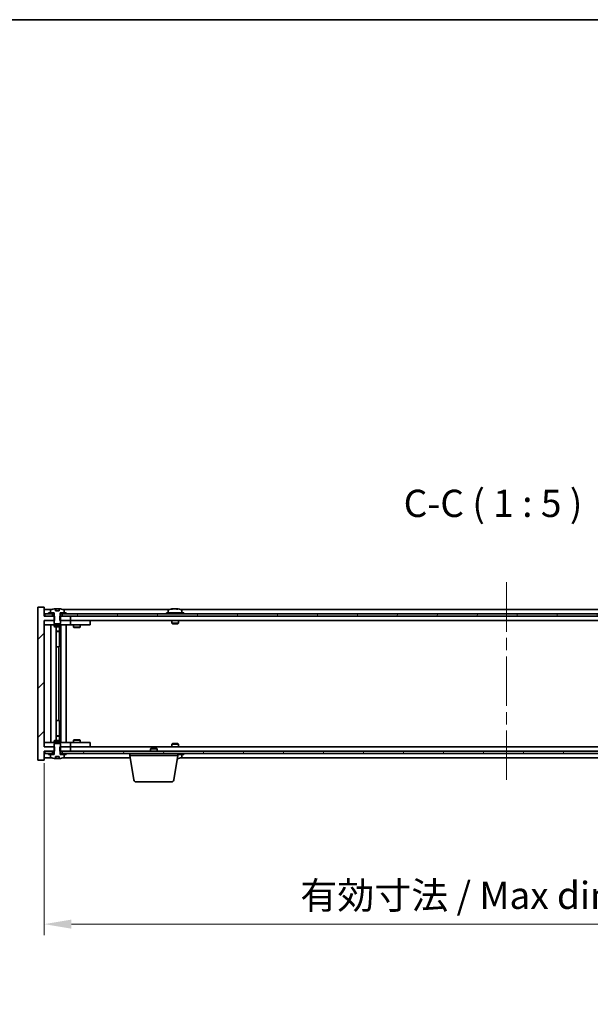
# Model space of a CAD drawing. Units: millimetres. Extents: x 58 to 9306, y 32 to 1437.
# Drawn here: x 3071 to 3333, y 986 to 1437 of the extents above; entities that cross this region are included whole.
import ezdxf

# ---------------------------------------------------------------- set-up
doc = ezdxf.new("R2010")
doc.units = ezdxf.units.MM
doc.header["$LTSCALE"] = 4
doc.linetypes.add('CHAIN', pattern=[0.3543, 0.2362, -0.0295, 0.0591, -0.0295])
doc.layers.get('Defpoints').update_dxf_attribs({"lineweight": 25})
for name, color, linetype, lineweight in [('Border (ISO)', 7, 'Continuous', 35), ('Dimension (ISO)', 7, 'Continuous', 18), ('Dimension (ISO) @ 1', 7, 'Continuous', 18), ('Symbol (ISO)', 7, 'Continuous', 18), ('Visible (ISO)', 7, 'Continuous', 35)]:
    doc.layers.add(name, color=color, linetype=linetype, lineweight=lineweight)
doc.layers.add('Centerline (ISO)', color=7, linetype='Continuous', lineweight=18, true_color=0x80ffff)
doc.layers.add('Hatch (ISO)', color=1, linetype='Continuous', lineweight=18, true_color=0xff0000)
doc.styles.add('Note Text (TK)', font='txt')
doc.dimstyles.new('Default - Method 1b (TK)', dxfattribs={"dimscale": 4, "dimtxt": 2.5, "dimasz": 2.5, "dimexe": 1, "dimexo": 1.5, "dimgap": 1, "dimtad": 1, "dimtoh": 1, "dimrnd": 1e-08, "dimdsep": 46, "dimtxsty": 'Note Text (TK)', "dimcen": 0.09, "dimdle": 5, "dimclrd": 100, "dimclre": 100, "dimclrt": 7, "dimadec": 1, "dimazin": 1, "dimtfac": 1, "dimtmove": 0, "dimatfit": 3, "dimfxl": 0, "dimtolj": 1, "dimlwd": -1, "dimlwe": -1, "dimarcsym": 0})
pattern_1 = [(45, (1559.5, -8), (-11.22532, 11.22532), [])]
pattern_2 = [(60, (1559.5, -8), (-13.74815, 7.9375), [])]
pattern_3 = [(120.0002, (1559.5, -8), (-13.74813, -7.93754), [])]

# ---------------------------------------------------------------- blocks, each defined once
blk = doc.blocks.new('図面枠 tk図枠')
at = {"layer": 'Border (ISO)'}
blk.add_line((14.5, 289), (405.5, 289), dxfattribs=at)
blk = doc.blocks.new('*D36')
at = {"layer": 'Defpoints', "color": 0, "transparency": 16777216}
for p in [(3082.47, 1103.57), (3506.47, 1103.57), (3506.47, 1022.32)]:
    blk.add_point(p, dxfattribs=at)
at = {"layer": 'Dimension (ISO)', "color": 100, "transparency": 16777216}
for p, q in [((3082.47, 1096.07), (3082.47, 1017.32)), ((3506.47, 1096.07), (3506.47, 1017.32)), ((3094.97, 1022.32), (3493.97, 1022.32))]:
    blk.add_line(p, q, dxfattribs=at)
for points in [[(3094.97, 1024.4), (3094.97, 1020.23), (3082.47, 1022.32)], [(3493.97, 1024.4), (3493.97, 1020.23), (3506.47, 1022.32)]]:
    blk.add_solid(points, dxfattribs=at)
at = {"layer": 'Dimension (ISO)', "color": 7, "transparency": 16777216, "insert": (3199.89, 1035.51), "char_height": 12.5, "attachment_point": 4, "style": 'Note Text (TK)'}
blk.add_mtext('\\A1;\\fＭＳ Ｐゴシック|b0|i0;\\H12.4365;有効寸法 / Max dim. 424', dxfattribs=at)

msp = doc.modelspace()

# ---------------------------------------------------------------- hatches: boundary and pattern name
at = {"layer": 'Hatch (ISO)'}
h = msp.add_hatch(dxfattribs=at)
h.set_pattern_fill('ANSI31', color=256, scale=127, style=0)
h.set_pattern_definition(pattern_1)
h.paths.add_polyline_path([(3089.6998, 1163.5743), (3089.6998, 1161.5743), (3089.9703, 1161.5743), (3094.4703, 1161.5743), (3094.4703, 1163.5743), (3090.7203, 1163.5743), (3089.8453, 1163.5743)])
h.paths.add_polyline_path([(3089.6998, 1103.5743), (3089.6998, 1101.5743), (3089.8453, 1101.5743), (3090.7203, 1101.5743), (3094.4703, 1101.5743), (3094.4703, 1103.5743), (3089.9703, 1103.5743)])
h.paths.add_polyline_path([(3082.4703, 1167.5743), (3079.4703, 1167.5743), (3079.4703, 1097.5743), (3082.4703, 1097.5743), (3082.4703, 1101.5743), (3082.7203, 1101.5743), (3086.2203, 1101.5743), (3087.0953, 1101.5743), (3087.2408, 1101.5743), (3087.2408, 1103.5743), (3086.9703, 1103.5743), (3082.4703, 1103.5743), (3082.4703, 1161.5743), (3086.9703, 1161.5743), (3087.2408, 1161.5743), (3087.2408, 1163.5743), (3087.0953, 1163.5743), (3086.2203, 1163.5743), (3082.7203, 1163.5743), (3082.4703, 1163.5743)])
h = msp.add_hatch(dxfattribs=at)
h.set_pattern_fill('ANSI31', color=256, scale=127, angle=14.999978, style=0)
h.set_pattern_definition(pattern_2)
h.paths.add_polyline_path([(3092.4703, 1164.5743), (3092.4703, 1165.0743), (3091.6203, 1165.0743), (3089.8953, 1165.0743), (3089.8953, 1164.5743), (3090.7203, 1164.5743)])
h.paths.add_polyline_path([(3084.4703, 1165.0743), (3084.4703, 1164.5743), (3086.2203, 1164.5743), (3087.0453, 1164.5743), (3087.0453, 1165.0743), (3085.3203, 1165.0743)])
h = msp.add_hatch(dxfattribs=at)
h.set_pattern_fill('ANSI31', color=256, scale=127, angle=75.000175, style=0)
h.set_pattern_definition(pattern_3)
edge = h.paths.add_edge_path()
edge.add_line((3089.3453, 1166.0243), (3087.5954, 1166.0243))
edge.add_line((3087.5954, 1166.0243), (3087.5954, 1166.9271))
edge.add_ellipse((3088.4703, 1158.824), major_axis=(-0.875, 8.1031), ratio=1, start_angle=0, end_angle=15.870569)
edge.add_ellipse((3085.4683, 1166.2418), major_axis=(-0.0555, 0.1372), ratio=1, start_angle=0, end_angle=67.966668)
edge.add_line((3085.3203, 1166.2418), (3085.3203, 1165.0743))
edge.add_line((3085.3203, 1165.0743), (3087.0453, 1165.0743))
edge.add_line((3087.0453, 1165.0743), (3087.0953, 1165.0743))
edge.add_line((3087.0953, 1165.0743), (3087.0953, 1163.5743))
edge.add_line((3087.0953, 1163.5743), (3086.9703, 1163.5743))
edge.add_line((3086.9703, 1163.5743), (3086.9703, 1161.5743))
edge.add_line((3086.9703, 1161.5743), (3086.9703, 1160.3243))
edge.add_line((3086.9703, 1160.3243), (3087.2203, 1160.0743))
edge.add_line((3087.2203, 1160.0743), (3089.7203, 1160.0743))
edge.add_line((3089.7203, 1160.0743), (3089.9703, 1160.3243))
edge.add_line((3089.9703, 1160.3243), (3089.9703, 1161.5743))
edge.add_line((3089.9703, 1161.5743), (3089.9703, 1163.5743))
edge.add_line((3089.9703, 1163.5743), (3089.8453, 1163.5743))
edge.add_line((3089.8453, 1163.5743), (3089.8453, 1165.0743))
edge.add_line((3089.8453, 1165.0743), (3089.8953, 1165.0743))
edge.add_line((3089.8953, 1165.0743), (3091.6203, 1165.0743))
edge.add_line((3091.6203, 1165.0743), (3091.6203, 1166.2418))
edge.add_ellipse((3091.4723, 1166.2418), major_axis=(0.148, 0), ratio=1, start_angle=0, end_angle=67.966668)
edge.add_ellipse((3088.4703, 1158.824), major_axis=(3.0575, 7.555), ratio=1, start_angle=0, end_angle=15.870569)
edge.add_line((3089.3453, 1166.9271), (3089.3453, 1166.0243))
h = msp.add_hatch(dxfattribs=at)
h.set_pattern_fill('ANSI31', color=256, scale=127, angle=14.999978, style=0)
h.set_pattern_definition(pattern_2)
h.paths.add_polyline_path([(3506.2203, 1164.5743), (3504.4703, 1164.5743), (3502.7203, 1164.5743), (3502.7203, 1163.5743), (3506.2203, 1163.5743)])
h.paths.add_polyline_path([(3498.2203, 1164.5743), (3496.4703, 1164.5743), (3092.4703, 1164.5743), (3090.7203, 1164.5743), (3090.7203, 1163.5743), (3094.4703, 1163.5743), (3494.4703, 1163.5743), (3498.2203, 1163.5743)])
h.paths.add_polyline_path([(3086.2203, 1164.5743), (3084.4703, 1164.5743), (3082.7203, 1164.5743), (3082.7203, 1163.5743), (3086.2203, 1163.5743)])
h = msp.add_hatch(dxfattribs=at)
h.set_pattern_fill('ANSI31', color=256, scale=127, angle=75.000175, style=0)
h.set_pattern_definition(pattern_3)
h.paths.add_polyline_path([(3090.7203, 1101.5743), (3090.7203, 1100.5743), (3092.4703, 1100.5743), (3496.4703, 1100.5743), (3498.2203, 1100.5743), (3498.2203, 1101.5743), (3494.4703, 1101.5743), (3094.4703, 1101.5743)])
h.paths.add_polyline_path([(3506.2203, 1100.5743), (3506.2203, 1101.5743), (3502.7203, 1101.5743), (3502.7203, 1100.5743), (3504.4703, 1100.5743)])
h.paths.add_polyline_path([(3082.7203, 1101.5743), (3082.7203, 1100.5743), (3084.4703, 1100.5743), (3086.2203, 1100.5743), (3086.2203, 1101.5743)])
h = msp.add_hatch(dxfattribs=at)
h.set_pattern_fill('ANSI31', color=256, scale=127, angle=90.00021, style=0)
h.set_pattern_definition([(135.0002, (1559.5, -8), (-11.22528, -11.22536), [])])
edge = h.paths.add_edge_path()
edge.add_line((3087.5954, 1099.1243), (3089.3453, 1099.1243))
edge.add_line((3089.3453, 1099.1243), (3089.3453, 1098.2214))
edge.add_ellipse((3088.4703, 1106.3245), major_axis=(0.875, -8.1031), ratio=1, start_angle=0, end_angle=15.870569)
edge.add_ellipse((3091.4723, 1098.9067), major_axis=(0.0555, -0.1372), ratio=1, start_angle=0, end_angle=67.966668)
edge.add_line((3091.6203, 1098.9067), (3091.6203, 1100.0743))
edge.add_line((3091.6203, 1100.0743), (3089.8953, 1100.0743))
edge.add_line((3089.8953, 1100.0743), (3089.8453, 1100.0743))
edge.add_line((3089.8453, 1100.0743), (3089.8453, 1101.5743))
edge.add_line((3089.8453, 1101.5743), (3089.9703, 1101.5743))
edge.add_line((3089.9703, 1101.5743), (3089.9703, 1103.5743))
edge.add_line((3089.9703, 1103.5743), (3089.9703, 1104.8243))
edge.add_line((3089.9703, 1104.8243), (3089.7203, 1105.0743))
edge.add_line((3089.7203, 1105.0743), (3087.2203, 1105.0743))
edge.add_line((3087.2203, 1105.0743), (3086.9703, 1104.8243))
edge.add_line((3086.9703, 1104.8243), (3086.9703, 1103.5743))
edge.add_line((3086.9703, 1103.5743), (3086.9703, 1101.5743))
edge.add_line((3086.9703, 1101.5743), (3087.0953, 1101.5743))
edge.add_line((3087.0953, 1101.5743), (3087.0953, 1100.0743))
edge.add_line((3087.0953, 1100.0743), (3087.0453, 1100.0743))
edge.add_line((3087.0453, 1100.0743), (3085.3203, 1100.0743))
edge.add_line((3085.3203, 1100.0743), (3085.3203, 1098.9067))
edge.add_ellipse((3085.4683, 1098.9067), major_axis=(-0.148, 0), ratio=1, start_angle=0, end_angle=67.966668)
edge.add_ellipse((3088.4703, 1106.3245), major_axis=(-3.0575, -7.555), ratio=1, start_angle=0, end_angle=15.870569)
edge.add_line((3087.5954, 1098.2214), (3087.5954, 1099.1243))
h = msp.add_hatch(dxfattribs=at)
h.set_pattern_fill('ANSI31', color=256, scale=127, style=0)
h.set_pattern_definition(pattern_1)
h.paths.add_polyline_path([(3084.4703, 1100.5743), (3084.4703, 1100.0743), (3085.3203, 1100.0743), (3087.0453, 1100.0743), (3087.0453, 1100.5743), (3086.2203, 1100.5743)])
h.paths.add_polyline_path([(3092.4703, 1100.0743), (3092.4703, 1100.5743), (3090.7203, 1100.5743), (3089.8953, 1100.5743), (3089.8953, 1100.0743), (3091.6203, 1100.0743)])

# ---------------------------------------------------------------- linework, layer by layer
at = {"layer": 'Centerline (ISO)', "linetype": 'CHAIN', "ltscale": 23.990969}
msp.add_line((3294.4703, 1179.0743), (3294.4703, 1086.0743), dxfattribs=at)
at = {"layer": 'Visible (ISO)'}
for p, q in [((3082.4703, 1167.5743), (3079.4703, 1167.5743)), ((3079.4703, 1167.5743), (3079.4703, 1097.5743)), ((3082.4703, 1163.5743), (3082.4703, 1167.5743)), ((3085.9484, 1166.5743), (3082.4703, 1166.5743)), ((3084.4703, 1165.0743), (3084.4703, 1164.5743)), ((3087.0453, 1165.0743), (3084.4703, 1165.0743)), ((3085.3203, 1166.2418), (3085.3203, 1165.0743)), ((3085.3203, 1165.0743), (3087.0953, 1165.0743)), ((3087.0453, 1164.5743), (3087.0453, 1165.0743)), ((3087.0953, 1165.0743), (3087.0953, 1163.5743)), ((3087.5954, 1166.0243), (3087.5954, 1166.9271)), ((3089.3453, 1166.0243), (3087.5954, 1166.0243)), ((3087.6776, 1166.0243), (3087.6776, 1166.9285)), ((3087.7875, 1166.0243), (3087.7875, 1166.7529)), ((3089.3453, 1166.9271), (3089.3453, 1166.0243)), ((3089.8453, 1163.5743), (3089.8453, 1165.0743)), ((3089.8453, 1165.0743), (3091.6203, 1165.0743)), ((3092.4703, 1165.0743), (3089.8953, 1165.0743)), ((3089.8953, 1165.0743), (3089.8953, 1164.5743)), ((3139.9484, 1166.5743), (3090.9923, 1166.5743)), ((3091.6203, 1165.0743), (3091.6203, 1166.2418)), ((3092.4703, 1164.5743), (3092.4703, 1165.0743)), ((3146.4703, 1165.0743), (3138.4703, 1165.0743)), ((3138.4703, 1165.0743), (3138.4703, 1164.5743)), ((3139.3203, 1166.2418), (3139.3203, 1165.0743)), ((3141.6776, 1166.8804), (3141.6776, 1166.9285)), ((3143.2631, 1166.7579), (3143.2631, 1166.9285)), ((3443.9484, 1166.5743), (3144.9923, 1166.5743)), ((3145.6203, 1166.2418), (3145.6203, 1165.0743)), ((3146.4703, 1165.0743), (3146.4703, 1164.5743)), ((3087.2408, 1163.5743), (3082.4703, 1163.5743)), ((3082.4703, 1103.5743), (3082.4703, 1161.5743)), ((3082.4703, 1161.5743), (3087.2408, 1161.5743)), ((3082.4703, 1161.4743), (3083.4703, 1161.4743)), ((3086.2203, 1164.5743), (3082.7203, 1164.5743)), ((3082.7203, 1164.5743), (3082.7203, 1163.5743)), ((3082.7203, 1163.5743), (3086.2203, 1163.5743)), ((3086.9703, 1161.4743), (3083.4703, 1161.4743)), ((3084.4703, 1164.5743), (3087.0453, 1164.5743)), ((3086.2203, 1163.5743), (3086.2203, 1164.5743)), ((3087.0953, 1163.5743), (3086.9703, 1163.5743)), ((3086.9703, 1163.5743), (3086.9703, 1160.3243)), ((3086.9703, 1160.3243), (3087.2203, 1160.0743)), ((3087.0953, 1164.5743), (3087.0453, 1164.5743)), ((3087.2408, 1161.5743), (3087.2408, 1163.5743)), ((3089.6998, 1163.5743), (3089.6998, 1161.5743)), ((3094.4703, 1163.5743), (3089.6998, 1163.5743)), ((3089.6998, 1161.5743), (3094.4703, 1161.5743)), ((3089.7203, 1160.0743), (3089.9703, 1160.3243)), ((3089.8953, 1164.5743), (3089.8453, 1164.5743)), ((3089.9703, 1163.5743), (3089.8453, 1163.5743)), ((3089.8953, 1164.5743), (3092.4703, 1164.5743)), ((3089.9703, 1160.3243), (3089.9703, 1163.5743)), ((3093.4703, 1161.4743), (3089.9703, 1161.4743)), ((3498.2203, 1164.5743), (3090.7203, 1164.5743)), ((3090.7203, 1164.5743), (3090.7203, 1163.5743)), ((3090.7203, 1163.5743), (3498.2203, 1163.5743)), ((3093.4703, 1161.4743), (3094.4703, 1161.4743)), ((3094.4703, 1161.5743), (3094.4703, 1163.5743)), ((3494.4703, 1161.5743), (3094.4703, 1161.5743)), ((3095.4703, 1161.4743), (3094.4703, 1161.4743)), ((3094.4703, 1159.4743), (3094.4703, 1161.4743)), ((3102.4703, 1161.4743), (3095.4703, 1161.4743)), ((3096.1237, 1161.5743), (3096.1237, 1161.4743)), ((3098.817, 1161.5743), (3098.817, 1161.4743)), ((3102.4703, 1161.4743), (3103.4703, 1161.4743)), ((3103.4703, 1159.4743), (3103.4703, 1161.4743)), ((3140.9703, 1161.5743), (3140.9703, 1160.3243)), ((3143.9703, 1160.3243), (3140.9703, 1160.3243)), ((3141.2203, 1160.0743), (3140.9703, 1160.3243)), ((3143.7203, 1160.0743), (3143.9703, 1160.3243)), ((3143.9703, 1161.5743), (3143.9703, 1160.3243)), ((3083.4703, 1159.4743), (3082.4703, 1159.4743)), ((3083.4703, 1159.4743), (3093.4703, 1159.4743)), ((3085.4703, 1105.6743), (3085.4703, 1159.4743)), ((3086.9703, 1159.4743), (3086.9703, 1158.7243)), ((3086.9703, 1158.7243), (3089.9703, 1158.7243)), ((3087.277, 1158.5709), (3086.9703, 1158.7243)), ((3087.2203, 1160.0743), (3089.7203, 1160.0743)), ((3089.6636, 1158.5709), (3087.277, 1158.5709)), ((3087.9203, 1106.5776), (3087.9203, 1158.5709)), ((3087.9203, 1156.6243), (3089.4203, 1156.6243)), ((3089.1136, 1156.4709), (3087.9203, 1156.4709)), ((3089.1136, 1156.4709), (3089.4203, 1156.6243)), ((3089.4203, 1158.5709), (3089.4203, 1156.6243)), ((3089.4203, 1158.5709), (3089.4203, 1149.4743)), ((3089.6636, 1158.5709), (3089.9703, 1158.7243)), ((3089.9703, 1159.4743), (3089.9703, 1158.7243)), ((3090.0203, 1105.6743), (3090.0203, 1159.4743)), ((3092.4703, 1159.4743), (3092.4703, 1105.6743)), ((3094.4703, 1159.4743), (3093.4703, 1159.4743)), ((3094.4703, 1159.4743), (3095.4703, 1159.4743)), ((3095.4703, 1159.4743), (3102.4703, 1159.4743)), ((3095.9703, 1159.4743), (3095.9703, 1158.4243)), ((3095.9703, 1158.4243), (3098.9703, 1158.4243)), ((3096.277, 1158.2709), (3095.9703, 1158.4243)), ((3098.6636, 1158.2709), (3096.277, 1158.2709)), ((3098.6636, 1158.2709), (3098.9703, 1158.4243)), ((3098.9703, 1159.4743), (3098.9703, 1158.4243)), ((3103.4703, 1159.4743), (3102.4703, 1159.4743)), ((3141.2203, 1160.0743), (3143.7203, 1160.0743)), ((3089.2203, 1149.4743), (3087.9203, 1149.4743)), ((3089.2203, 1115.6743), (3089.2203, 1149.4743)), ((3089.4203, 1149.4743), (3089.2203, 1149.4743)), ((3087.9203, 1115.6743), (3089.2203, 1115.6743)), ((3089.2203, 1115.6743), (3089.4203, 1115.6743)), ((3089.4203, 1115.6743), (3089.4203, 1106.5776)), ((3087.277, 1106.5776), (3086.9703, 1106.4243)), ((3089.9703, 1106.4243), (3086.9703, 1106.4243)), ((3086.9703, 1105.6743), (3086.9703, 1106.4243)), ((3087.277, 1106.5776), (3089.6636, 1106.5776)), ((3087.9203, 1108.6776), (3089.1136, 1108.6776)), ((3089.4203, 1108.5243), (3087.9203, 1108.5243)), ((3089.1136, 1108.6776), (3089.4203, 1108.5243)), ((3089.4203, 1106.5776), (3089.4203, 1108.5243)), ((3089.6636, 1106.5776), (3089.9703, 1106.4243)), ((3089.9703, 1105.6743), (3089.9703, 1106.4243)), ((3096.277, 1106.8776), (3095.9703, 1106.7243)), ((3098.9703, 1106.7243), (3095.9703, 1106.7243)), ((3095.9703, 1105.6743), (3095.9703, 1106.7243)), ((3096.277, 1106.8776), (3098.6636, 1106.8776)), ((3098.6636, 1106.8776), (3098.9703, 1106.7243)), ((3098.9703, 1105.6743), (3098.9703, 1106.7243)), ((3082.4703, 1105.6743), (3083.4703, 1105.6743)), ((3083.4703, 1103.6743), (3082.4703, 1103.6743)), ((3087.2408, 1103.5743), (3082.4703, 1103.5743)), ((3082.4703, 1097.5743), (3082.4703, 1101.5743)), ((3082.4703, 1101.5743), (3087.2408, 1101.5743)), ((3082.7203, 1101.5743), (3082.7203, 1100.5743)), ((3086.2203, 1101.5743), (3082.7203, 1101.5743)), ((3093.4703, 1105.6743), (3083.4703, 1105.6743)), ((3083.4703, 1103.6743), (3086.9703, 1103.6743)), ((3086.2203, 1100.5743), (3086.2203, 1101.5743)), ((3087.2203, 1105.0743), (3086.9703, 1104.8243)), ((3086.9703, 1104.8243), (3086.9703, 1101.5743)), ((3086.9703, 1101.5743), (3087.0953, 1101.5743)), ((3087.0953, 1101.5743), (3087.0953, 1100.0743)), ((3089.7203, 1105.0743), (3087.2203, 1105.0743)), ((3087.2408, 1101.5743), (3087.2408, 1103.5743)), ((3089.6998, 1103.5743), (3089.6998, 1101.5743)), ((3094.4703, 1103.5743), (3089.6998, 1103.5743)), ((3089.6998, 1101.5743), (3094.4703, 1101.5743)), ((3089.9703, 1104.8243), (3089.7203, 1105.0743)), ((3089.8453, 1100.0743), (3089.8453, 1101.5743)), ((3089.8453, 1101.5743), (3089.9703, 1101.5743)), ((3089.9703, 1101.5743), (3089.9703, 1104.8243)), ((3089.9703, 1103.6743), (3093.4703, 1103.6743)), ((3090.7203, 1101.5743), (3090.7203, 1100.5743)), ((3498.2203, 1101.5743), (3090.7203, 1101.5743)), ((3093.4703, 1105.6743), (3094.4703, 1105.6743)), ((3094.4703, 1103.6743), (3093.4703, 1103.6743)), ((3095.4703, 1105.6743), (3094.4703, 1105.6743)), ((3094.4703, 1103.6743), (3094.4703, 1105.6743)), ((3094.4703, 1103.6743), (3095.4703, 1103.6743)), ((3094.4703, 1101.5743), (3094.4703, 1103.5743)), ((3094.4703, 1103.5743), (3494.4703, 1103.5743)), ((3102.4703, 1105.6743), (3095.4703, 1105.6743)), ((3095.4703, 1103.6743), (3102.4703, 1103.6743)), ((3096.1237, 1103.5743), (3096.1237, 1103.6743)), ((3098.817, 1103.5743), (3098.817, 1103.6743)), ((3102.4703, 1105.6743), (3103.4703, 1105.6743)), ((3103.4703, 1103.6743), (3102.4703, 1103.6743)), ((3103.4703, 1103.6743), (3103.4703, 1105.6743)), ((3131.527, 1103.0743), (3131.2203, 1102.7674)), ((3134.2203, 1102.7674), (3131.2203, 1102.7674)), ((3131.2203, 1101.5743), (3131.2203, 1102.7674)), ((3131.527, 1103.0743), (3133.9136, 1103.0743)), ((3133.9136, 1103.0743), (3134.2203, 1102.7674)), ((3134.2203, 1101.5743), (3134.2203, 1102.7674)), ((3141.2203, 1105.0743), (3140.9703, 1104.8243)), ((3140.9703, 1104.8243), (3143.9703, 1104.8243)), ((3140.9703, 1103.5743), (3140.9703, 1104.8243)), ((3143.7203, 1105.0743), (3141.2203, 1105.0743)), ((3143.7203, 1105.0743), (3143.9703, 1104.8243)), ((3143.9703, 1103.5743), (3143.9703, 1104.8243)), ((3079.4703, 1097.5743), (3082.4703, 1097.5743)), ((3082.4703, 1098.5743), (3085.9484, 1098.5743)), ((3082.7203, 1100.5743), (3086.2203, 1100.5743)), ((3084.4703, 1100.5743), (3084.4703, 1100.0743)), ((3087.0453, 1100.5743), (3084.4703, 1100.5743)), ((3084.4703, 1100.0743), (3087.0453, 1100.0743)), ((3087.0953, 1100.0743), (3085.3203, 1100.0743)), ((3085.3203, 1100.0743), (3085.3203, 1098.9067)), ((3087.0453, 1100.0743), (3087.0453, 1100.5743)), ((3087.0453, 1100.5743), (3087.0953, 1100.5743)), ((3087.5954, 1099.1243), (3089.3453, 1099.1243)), ((3087.5954, 1098.2214), (3087.5954, 1099.1243)), ((3087.6776, 1099.1243), (3087.6776, 1098.22)), ((3087.7875, 1099.1243), (3087.7875, 1098.3956)), ((3089.3453, 1099.1243), (3089.3453, 1098.2214)), ((3089.8453, 1100.5743), (3089.8953, 1100.5743)), ((3091.6203, 1100.0743), (3089.8453, 1100.0743)), ((3092.4703, 1100.5743), (3089.8953, 1100.5743)), ((3089.8953, 1100.5743), (3089.8953, 1100.0743)), ((3089.8953, 1100.0743), (3092.4703, 1100.0743)), ((3090.7203, 1100.5743), (3498.2203, 1100.5743)), ((3090.9923, 1098.5743), (3121.887, 1098.5743)), ((3091.6203, 1098.9067), (3091.6203, 1100.0743)), ((3092.4703, 1100.0743), (3092.4703, 1100.5743)), ((3121.7203, 1099.5743), (3121.7203, 1100.5743)), ((3143.7203, 1099.5743), (3121.7203, 1099.5743)), ((3123.5811, 1088.4099), (3121.7203, 1099.5743)), ((3141.8596, 1088.4099), (3143.7203, 1099.5743)), ((3143.7203, 1099.5743), (3143.7203, 1100.5743)), ((3143.7203, 1100.0743), (3146.4703, 1100.0743)), ((3144.9923, 1098.5743), (3443.9484, 1098.5743)), ((3145.6203, 1098.9067), (3145.6203, 1100.0743)), ((3146.4703, 1100.0743), (3146.4703, 1100.5743)), ((3140.8732, 1087.5743), (3124.5674, 1087.5743))]:
    msp.add_line(p, q, dxfattribs=at)
for centre, radius, start, end in [((3085.4683, 1166.2418), 0.148, 112.033332, 180), ((3088.4703, 1158.824), 8.1502, 96.162764, 112.033332), ((3088.4703, 1158.824), 8.1502, 67.966668, 83.837236), ((3091.4723, 1166.2418), 0.148, 0, 67.966668), ((3139.4683, 1166.2418), 0.148, 112.033332, 180), ((3142.4703, 1158.824), 8.1502, 96.162764, 112.033332), ((3142.4703, 1158.824), 8.1502, 67.966668, 83.837236), ((3145.4723, 1166.2418), 0.148, 0, 67.966668), ((3085.4683, 1098.9067), 0.148, 180, 247.966668), ((3088.4703, 1106.3245), 8.1502, 247.966668, 263.837236), ((3088.4703, 1106.3245), 8.1502, 276.162764, 292.033332), ((3091.4723, 1098.9067), 0.148, 292.033332, 0), ((3142.4703, 1106.3245), 8.1502, 277.242598, 292.033332), ((3145.4723, 1098.9067), 0.148, 292.033332, 0), ((3124.5674, 1088.5743), 1, 189.462322, 270), ((3140.8732, 1088.5743), 1, 270, 350.537678)]:
    msp.add_arc(centre, radius, start, end, dxfattribs=at)
for centre, major_axis, ratio, start_param, end_param in [((3087.4755, 1158.824), (0, 7.9375), 0.84312429, 6.23655411, 6.25299013), ((3088.7823, 1158.824), (0, 8.1418), 0.53771873, 0.13675912, 0.22922414), ((3088.2714, 1158.824), (0, 8.1418), 0.84312429, 6.12609769, 6.14642619), ((3142.2714, 1158.824), (0, 8.1418), 0.84312429, 0.13675912, 0.22922414), ((3140.9105, 1158.824), (0, 7.9375), 0.53771873, 6.23655411, 6.3298165), ((3142.6693, 1158.824), (0, 8.1418), 0.84312429, 0.13675912, 0.22922414), ((3142.1584, 1158.824), (0, 8.1418), 0.53771873, 6.05396117, 6.14642619), ((3143.4651, 1158.824), (0, 7.9375), 0.84312429, 6.23655411, 6.3298165), ((3142.2714, 1158.824), (0, 8.1418), 0.84312429, 6.13821265, 6.14642619), ((3142.7823, 1158.824), (0, 8.1418), 0.53771873, 6.05396117, 6.14642619), ((3087.4755, 1106.3245), (0, -7.9375), 0.84312429, 0.03019518, 0.04663119), ((3088.7823, 1106.3245), (0, -8.1418), 0.53771873, 6.05396117, 6.14642619), ((3088.2714, 1106.3245), (0, -8.1418), 0.84312429, 0.13675912, 0.15708761), ((3142.7823, 1106.3245), (0, -8.1418), 0.53771873, 0.16632945, 0.22922414), ((3143.4651, 1106.3245), (0, -7.9375), 0.84312429, 0.00857601, 0.04663119)]:
    msp.add_ellipse(centre, major_axis=major_axis, ratio=ratio, start_param=start_param, end_param=end_param, dxfattribs=at)
for points, knots in [([(3087.5954, 1166.9271), (3087.6251, 1166.9304), (3087.6468, 1166.9319), (3087.6714, 1166.9319), (3087.6773, 1166.9308), (3087.6774, 1166.9285)], [0.1506608628, 0.1506608628, 0.1506608628, 0.1506608628, 0.1691683517, 0.1691683517, 0.18482489, 0.18482489, 0.18482489, 0.18482489]), ([(3088.1854, 1166.8898), (3088.2351, 1166.9025), (3088.3038, 1166.9136), (3088.4655, 1166.9283), (3088.5584, 1166.9319), (3088.7406, 1166.9319), (3088.8416, 1166.9283), (3089.036, 1166.9136), (3089.1293, 1166.9025), (3089.2072, 1166.8898)], [0, 0, 0, 0, 0.027984541, 0.027984541, 0.055969081, 0.055969081, 0.083953622, 0.083953622, 0.111938162, 0.111938162, 0.111938162, 0.111938162]), ([(3141.3355, 1166.8898), (3141.4134, 1166.9025), (3141.487, 1166.9136), (3141.6002, 1166.9283), (3141.64, 1166.9319), (3141.6714, 1166.9319), (3141.6773, 1166.9308), (3141.6774, 1166.9285)], [0.1131992707, 0.1131992707, 0.1131992707, 0.1131992707, 0.1411838112, 0.1411838112, 0.1691683517, 0.1691683517, 0.18482489, 0.18482489, 0.18482489, 0.18482489]), ([(3142.7552, 1166.8898), (3142.7055, 1166.9025), (3142.6368, 1166.9136), (3142.4752, 1166.9283), (3142.3822, 1166.9319), (3142.2, 1166.9319), (3142.099, 1166.9283), (3141.9046, 1166.9136), (3141.8113, 1166.9025), (3141.7334, 1166.8898)], [0.225164225, 0.225164225, 0.225164225, 0.225164225, 0.253148765, 0.253148765, 0.281133306, 0.281133306, 0.309117846, 0.309117846, 0.337102387, 0.337102387, 0.337102387, 0.337102387]), ([(3142.4704, 1166.9271), (3142.5282, 1166.9303), (3142.5893, 1166.9319), (3142.7406, 1166.9319), (3142.8416, 1166.9283), (3143.036, 1166.9136), (3143.1293, 1166.9025), (3143.2072, 1166.8898)], [0.0374615918, 0.0374615918, 0.0374615918, 0.0374615918, 0.0559690811, 0.0559690811, 0.0839536216, 0.0839536216, 0.1119381621, 0.1119381621, 0.1119381621, 0.1119381621]), ([(3143.3454, 1166.9271), (3143.3157, 1166.9303), (3143.2938, 1166.9319), (3143.2604, 1166.9319), (3143.2572, 1166.9283), (3143.2917, 1166.9136), (3143.3295, 1166.9025), (3143.3791, 1166.8898)], [0.3758250874, 0.3758250874, 0.3758250874, 0.3758250874, 0.3943325766, 0.3943325766, 0.4223171172, 0.4223171172, 0.4503016577, 0.4503016577, 0.4503016577, 0.4503016577]), ([(3087.6774, 1098.22), (3087.6773, 1098.2177), (3087.6714, 1098.2166), (3087.6468, 1098.2166), (3087.6251, 1098.2181), (3087.5954, 1098.2214)], [0.0403125428, 0.0403125428, 0.0403125428, 0.0403125428, 0.0559690811, 0.0559690811, 0.07447657, 0.07447657, 0.07447657, 0.07447657]), ([(3089.2072, 1098.2587), (3089.1293, 1098.246), (3089.036, 1098.2349), (3088.8416, 1098.2202), (3088.7406, 1098.2166), (3088.5584, 1098.2166), (3088.4655, 1098.2202), (3088.3038, 1098.2349), (3088.2351, 1098.246), (3088.1854, 1098.2587)], [0.113199271, 0.113199271, 0.113199271, 0.113199271, 0.141183811, 0.141183811, 0.169168352, 0.169168352, 0.197152892, 0.197152892, 0.225137433, 0.225137433, 0.225137433, 0.225137433])]:
    msp.add_open_spline(points, degree=3, knots=knots, dxfattribs=at)

# ---------------------------------------------------------------- block references
at = {"xscale": 5, "yscale": 5, "zscale": 5}
msp.add_blockref('図面枠 tk図枠', (1559.5, -8), dxfattribs=at)

# ---------------------------------------------------------------- texts
at = {"layer": 'Symbol (ISO)', "color": 7, "insert": (3247.2716, 1205.0894), "char_height": 12.5, "attachment_point": 7, "style": 'Note Text (TK)'}
msp.add_mtext('C-C ( 1 : 5 )', dxfattribs=at)

# ---------------------------------------------------------------- dimensions: what is measured, and where the dimension line sits
at = {"layer": 'Dimension (ISO) @ 1', "color": 100, "true_color": 0x00ff3f}
dim = msp.add_linear_dim(base=(3506.4703, 1022.318), p1=(3082.4703, 1103.5743), p2=(3506.4703, 1103.5743), text='\\fＭＳ Ｐゴシック|b0|i0;\\H12.4365;有効寸法 / Max dim. <>', dimstyle='Default - Method 1b (TK)', override={"dimscale": 1, "dimtxt": 12.5, "dimasz": 12.5, "dimexe": 5, "dimexo": 7.5, "dimgap": 5, "dimtoh": 0, "dimdec": 2, "dimcen": 0.45, "dimtol": 0, "dimlim": 0, "dimtp": 0, "dimtm": 0, "dimtdec": 2, "dimtix": 0, "dimtofl": 0, "dimtmove": 0, "dimatfit": 1}, dxfattribs=at)
dim.commit()
dim.dimension.update_dxf_attribs({"geometry": '*D36', "text_midpoint": (3294.4703, 1022.318), "dimtype": 128})

doc.saveas('drawing.dxf')
